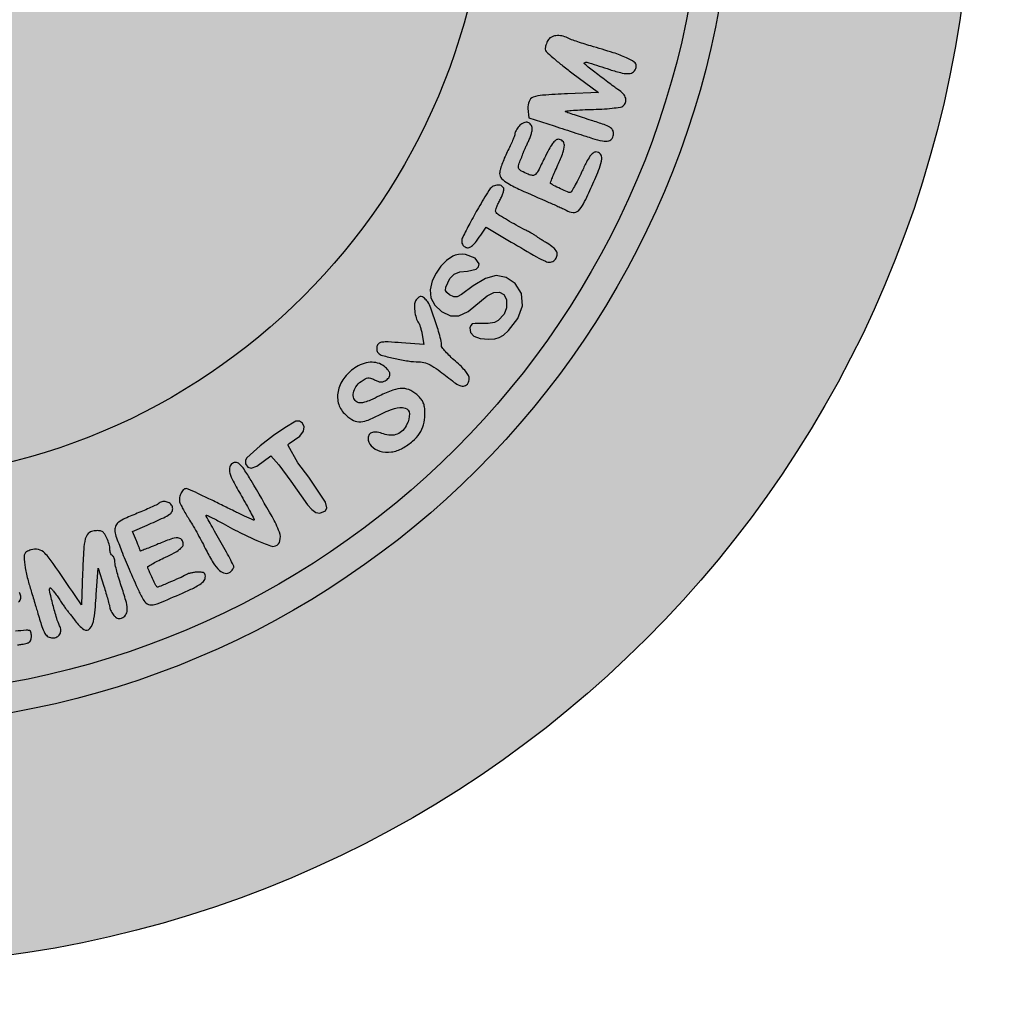
# Model space of a CAD drawing. Units: millimetres. Extents: x 1246 to 1432, y 2124 to 2385.
# Drawn here: x 1264 to 1271, y 2130 to 2136 of the extents above; entities that cross this region are included whole.
import ezdxf

# ---------------------------------------------------------------- set-up
doc = ezdxf.new("R2010")
doc.units = ezdxf.units.MM
doc.header["$LTSCALE"] = 0.49

# ---------------------------------------------------------------- blocks, each defined once
blk = doc.blocks.new('icila')
at = {"linetype": 'ByBlock'}
h = blk.add_hatch(color=1, dxfattribs=at)
h.set_gradient(color1=(169, 218, 144), color2=(169, 218, 144), tint=1)
h.paths.add_polyline_path([(20.086, 234.897, 1), (94.599, 234.897, 1)])
h.paths.add_polyline_path([(86.599, 234.897, -1), (28.086, 234.897, -1)], flags=16)
h.paths.add_polyline_path([(85.599, 234.897, -1), (29.086, 234.897, -1)], flags=0)
h.paths.add_polyline_path([(78.399, 234.897, -1), (36.285, 234.897, -1)], flags=0)
h = blk.add_hatch(color=1, dxfattribs=at)
h.set_gradient(color1=(0, 87, 64), color2=(0, 87, 64), tint=1)
h.paths.add_polyline_path([(28.086, 234.897, 1), (86.599, 234.897, 1)])
h.paths.add_polyline_path([(85.599, 234.897, -1), (29.086, 234.897, -1)], flags=16)
h.paths.add_polyline_path([(78.399, 234.897, -1), (36.285, 234.897, -1)], flags=0)
h = blk.add_hatch(color=1, dxfattribs=at)
h.set_gradient(color1=(255, 255, 255), tint=1)
h.paths.add_polyline_path([(29.086, 234.897, 1), (85.599, 234.897, 1)])
h.paths.add_polyline_path([(78.399, 234.897, -1), (36.285, 234.897, -1)], flags=16)
h = blk.add_hatch(color=1, dxfattribs=at)
h.set_gradient(color1=(0, 87, 64), color2=(0, 87, 64), tint=1)
h.paths.add_polyline_path([(77.024, 220.134), (76.985, 220.202), (76.991, 220.316), (77.128, 220.608), (77.272, 220.746), (77.464, 220.825), (77.715, 220.853), (78.009, 220.92), (78.084, 220.991), (78.103, 221.092), (77.973, 221.287), (77.647, 221.404), (77.538, 221.414), (77.419, 221.408), (77.308, 221.387), (77.225, 221.353), (77.019, 221.206), (76.829, 221.011), (76.667, 220.778), (76.54, 220.521), (76.467, 220.223), (76.492, 219.953), (76.62, 219.713), (76.848, 219.5), (77.143, 219.358), (77.427, 219.354), (77.735, 219.498), (78.37, 220.027), (78.594, 220.139), (78.782, 220.15), (78.935, 220.07), (79.019, 219.897), (79.016, 219.627), (78.946, 219.407), (78.739, 219.199), (78.621, 219.132), (78.407, 219.097), (77.967, 219.097), (77.877, 219.084), (77.822, 219.037), (77.79, 218.957), (77.813, 218.803), (77.93, 218.678), (78.141, 218.597), (78.425, 218.571), (78.625, 218.585), (78.775, 218.626), (78.914, 218.71), (79.084, 218.859), (79.403, 219.265), (79.552, 219.692), (79.516, 220.096), (79.305, 220.439), (79.008, 220.641), (78.679, 220.699), (78.314, 220.606), (77.91, 220.36), (77.52, 220.071), (77.369, 219.989), (77.255, 219.987), (77.115, 220.058)])
h.paths.add_polyline_path([(78.337, 222.322), (79.177, 221.822, 0.002052), (80.023, 221.324, 0.033084), (80.319, 221.177, 0.124579), (80.489, 221.151, 0.173065), (80.626, 221.216, 0.126164), (80.706, 221.351, 0.175625), (80.697, 221.489, 0.115628), (80.59, 221.632, 0.040833), (80.38, 221.78, -0.004374), (80.268, 221.848, -0.004772), (80.159, 221.917, -0.004489), (80.067, 221.977, -0.022692), (80.017, 222.014, 0.033926), (79.967, 222.049, 0.006511), (79.871, 222.106, 0.006901), (79.756, 222.169, 0.006322), (79.637, 222.231, -0.009532), (79.348, 222.383, -0.008114), (79.049, 222.554, -0.006673), (78.788, 222.714, -0.049581), (78.673, 222.804, -0.22919), (78.655, 222.852, -0.046745), (78.672, 222.944, -0.039305), (78.716, 223.06, -0.024367), (78.783, 223.189, 0.024346), (78.851, 223.317, 0.029392), (78.901, 223.444, 0.030307), (78.93, 223.553, 0.14177), (78.925, 223.617, 0.201798), (78.838, 223.707, 0.140442), (78.697, 223.725, 0.112471), (78.542, 223.665, 0.10642), (78.424, 223.541, 0.006578), (78.086, 222.97, 0.008632), (77.792, 222.44, 0.005115), (77.556, 221.982, 0.117336), (77.522, 221.839, 0.088336), (77.532, 221.781, 0.066504), (77.563, 221.722, 0.0657), (77.608, 221.674, 0.08115), (77.662, 221.642, 0.170286), (77.768, 221.639, 0.104325), (77.879, 221.702, 0.053031), (78.013, 221.848, 0.01231), (78.204, 222.122)])
h.paths.add_polyline_path([(80.554, 223.973, -0.008932), (80.635, 224.17, -0.005511), (80.738, 224.399, 0.019238), (80.906, 224.805, 0.085297), (80.954, 225.058, 0.209174), (80.895, 225.197, 0.19247), (80.751, 225.255, 0.181008), (80.659, 225.22, 0.05533), (80.557, 225.11, 0.035165), (80.437, 224.92, 0.011057), (80.285, 224.621, -0.004883), (80.08, 224.204, -0.080976), (79.989, 224.08, -0.228145), (79.894, 224.047, -0.071195), (79.745, 224.087, -0.018488), (79.521, 224.192, -0.1424), (79.437, 224.271, -0.193222), (79.422, 224.371, -0.039341), (79.478, 224.543, 0.002298), (79.518, 224.64, 0.003002), (79.553, 224.728, 0.002211), (79.582, 224.804, 0.044681), (79.593, 224.844, -0.002439), (79.642, 224.953, -0.003466), (79.694, 225.063, -0.002477), (79.753, 225.186, 0.024096), (79.809, 225.317, 0.024674), (79.852, 225.451, 0.025311), (79.877, 225.571, 0.087038), (79.875, 225.65, 0.140381), (79.815, 225.769, 0.181891), (79.707, 225.823, 0.147906), (79.572, 225.797, 0.087931), (79.441, 225.695, 0.028813), (79.386, 225.627, 0.029232), (79.34, 225.554, 0.030564), (79.308, 225.486, 0.095598), (79.298, 225.436, -0.092079), (79.286, 225.373, -0.007589), (79.224, 225.216, -0.009954), (79.142, 225.032, -0.007507), (79.044, 224.832, 0.015615), (78.947, 224.623, 0.016481), (78.865, 224.413, 0.016321), (78.806, 224.227, 0.068561), (78.791, 224.112, 0.195043), (78.858, 223.946, 0.067905), (79.064, 223.784, 0.026982), (79.484, 223.569, 0.003216), (80.44, 223.147, -0.003207), (80.612, 223.072, -0.003395), (80.782, 222.994, -0.00324), (80.927, 222.926, -0.014878), (81.01, 222.883, 0.101676), (81.246, 222.809, 0.217249), (81.423, 222.869, 0.089329), (81.595, 223.101, 0.010157), (81.874, 223.692, 0.009899), (82.128, 224.293, 0.065702), (82.207, 224.606, 0.211715), (82.159, 224.764, 0.216864), (82.01, 224.832, 0.173391), (81.911, 224.796, 0.06696), (81.81, 224.688, 0.037535), (81.692, 224.492, 0.009449), (81.53, 224.155, -0.008801), (81.406, 223.896, -0.013706), (81.289, 223.677, -0.007852), (81.185, 223.501, -0.26084), (81.143, 223.478, -0.103675), (81.063, 223.495, -0.00555), (80.822, 223.603, -0.007308), (80.59, 223.716, -0.072374), (80.484, 223.79, -0.003564)])
h.paths.add_polyline_path([(81.893, 225.287, 0.026797), (82.227, 225.199, 0.108175), (82.436, 225.202, 0.204735), (82.553, 225.288, 0.134276), (82.598, 225.451, 0.137275), (82.565, 225.569, 0.123738), (82.474, 225.658, 0.050009), (82.284, 225.746, 0.006435), (81.857, 225.887, -0.001416), (81.565, 225.981, -0.001847), (81.297, 226.069, -0.001366), (81.074, 226.143, -0.017086), (80.99, 226.175, -0.762657), (80.993, 226.197, -0.012598), (81.185, 226.219, -0.011142), (81.468, 226.239, -0.005417), (81.831, 226.252, 0.008487), (82.211, 226.267, 0.012106), (82.548, 226.296, 0.00854), (82.825, 226.33, 0.138712), (82.91, 226.368, 0.12659), (82.999, 226.491, 0.167499), (83.005, 226.628, 0.120152), (82.919, 226.775, 0.051056), (82.745, 226.922, -0.007643), (82.606, 227.02, -0.002501), (82.404, 227.168, -0.002476), (82.183, 227.335, -0.002829), (81.97, 227.498, -0.007811), (81.626, 227.775, -0.638295), (81.639, 227.825, -0.122627), (81.769, 227.817, -0.001973), (82.471, 227.588, 0.022807), (82.887, 227.471, 0.08985), (83.152, 227.458, 0.190113), (83.3, 227.54, 0.173836), (83.359, 227.705, 0.249306), (83.288, 227.838, 0.044372), (83.032, 227.98, 0.026761), (82.59, 228.148, 0.006336), (81.836, 228.378, -0.00495), (81.582, 228.455, -0.005844), (81.347, 228.531, -0.00521), (81.146, 228.602, -0.037941), (81.055, 228.643, 0.076646), (80.868, 228.711, 0.08029), (80.672, 228.717, 0.091386), (80.505, 228.664, 0.148034), (80.401, 228.56, 0.027861), (80.367, 228.488, 0.022097), (80.339, 228.406, 0.022498), (80.32, 228.329, 0.050446), (80.313, 228.268, 0.206907), (80.346, 228.193, 0.007846), (80.576, 227.984, 0.012969), (80.864, 227.742, 0.008651), (81.206, 227.48), (82.099, 226.82), (81.058, 226.775, 0.00626), (80.228, 226.729, 0.072563), (79.91, 226.66, 0.214594), (79.773, 226.524, 0.113264), (79.738, 226.281), (79.763, 225.976), (80.609, 225.701, 0.000217), (80.955, 225.589, 0.000206), (81.336, 225.466, 0.0002), (81.669, 225.359, 0.00062)])
h = blk.add_hatch(color=1, dxfattribs=at)
h.set_gradient(color1=(0, 87, 64), color2=(0, 87, 64), tint=1)
h.paths.add_polyline_path([(71.725, 215.019), (71.725, 215.059), (71.752, 215.083), (72.109, 215.331), (72.233, 215.501), (72.26, 215.64), (72.206, 215.77), (72.101, 215.839), (71.973, 215.829), (71.609, 215.608), (71.231, 215.355), (70.79, 215.009), (70.346, 214.612), (70.298, 214.532), (70.292, 214.404), (70.373, 214.298), (70.489, 214.266), (70.675, 214.334), (71.148, 214.678), (71.413, 214.372), (71.809, 213.829), (72.372, 213.036), (72.512, 212.877), (72.648, 212.778), (72.783, 212.754), (72.971, 212.838), (73.012, 212.939), (72.97, 213.131), (72.418, 213.959), (72.048, 214.444)])
h.paths.add_polyline_path([(74.157, 217.161, -0.023789), (74.295, 217.253, -0.106218), (74.386, 217.285, -0.119686), (74.476, 217.274, -0.033938), (74.607, 217.216, 0.03356), (74.715, 217.167, 0.06817), (74.806, 217.146, 0.083664), (74.887, 217.153, 0.078611), (74.963, 217.185, 0.066006), (75.084, 217.286, 0.18293), (75.125, 217.387, 0.162235), (75.09, 217.499, 0.04957), (74.972, 217.633, 0.098875), (74.772, 217.757, 0.085148), (74.528, 217.803, 0.077625), (74.263, 217.766, 0.063524), (74.001, 217.649, 0.087024), (73.616, 217.31, 0.106729), (73.402, 216.882, 0.121842), (73.398, 216.447, 0.138653), (73.601, 216.085, 0.055917), (73.851, 215.886, 0.127609), (74.079, 215.813, 0.104001), (74.344, 215.854, 0.029915), (74.726, 216.024, -0.036881), (75.279, 216.262, -0.15859), (75.633, 216.269, -0.329639), (75.772, 216.081, -0.111323), (75.693, 215.728, -0.079856), (75.553, 215.526, -0.106682), (75.369, 215.401, -0.106072), (75.149, 215.362, -0.078215), (74.905, 215.41, 0.050946), (74.701, 215.462, 0.103128), (74.537, 215.453, 0.156122), (74.432, 215.385, 0.173642), (74.391, 215.272, 0.194435), (74.499, 215.005, 0.130266), (74.784, 214.833, 0.10525), (75.171, 214.804, 0.097123), (75.549, 214.933, 0.044153), (75.883, 215.166, 0.07089), (76.114, 215.425, 0.078548), (76.249, 215.716, 0.068965), (76.295, 216.049, 0.024132), (76.285, 216.261, 0.058791), (76.252, 216.413, 0.068908), (76.188, 216.539, 0.044808), (76.083, 216.664, 0.074623), (75.82, 216.858, 0.119305), (75.551, 216.927, 0.089643), (75.225, 216.872, 0.029093), (74.774, 216.68, -0.010197), (74.476, 216.539, -0.036425), (74.277, 216.467, -0.060351), (74.135, 216.444, -0.132176), (74.029, 216.469, -0.184271), (73.92, 216.595, -0.134189), (73.904, 216.781, -0.10485), (73.989, 216.987, -0.082846)])
h.paths.add_polyline_path([(76.309, 217.781, -0.057057), (76.524, 217.687, -0.032128), (76.804, 217.499, -0.006588), (77.272, 217.131, 0.076757), (77.455, 217.024, 0.154225), (77.62, 217.013, 0.20175), (77.732, 217.096, 0.134923), (77.775, 217.253, 0.129051), (77.748, 217.357, 0.039025), (77.656, 217.494, 0.031243), (77.51, 217.656, 0.01607), (77.31, 217.841, -0.014859), (77.132, 218.004, -0.020081), (76.982, 218.163, -0.017511), (76.869, 218.301, -0.163645), (76.845, 218.373, 0.069855), (76.808, 218.632, 0.009725), (76.648, 219.153, 0.008608), (76.468, 219.67, 0.090966), (76.355, 219.861, 0.034291), (76.248, 219.969, 0.163684), (76.169, 220.001, 0.190221), (76.094, 219.977, 0.048969), (76.002, 219.886, 0.158119), (75.949, 219.753, 0.042571), (75.953, 219.524, 0.043471), (75.999, 219.287, 0.092167), (76.082, 219.121, -0.074453), (76.11, 219.069, -0.014338), (76.144, 218.967, -0.014979), (76.177, 218.845, -0.013318), (76.204, 218.716), (76.262, 218.395), (75.509, 218.452, 0.005011), (75.067, 218.481, 0.043118), (74.869, 218.475, 0.115726), (74.762, 218.436, 0.157904), (74.698, 218.357, 0.064896), (74.682, 218.292, 0.058936), (74.683, 218.223, 0.062587), (74.699, 218.16, 0.102131), (74.729, 218.115, 0.131007), (74.877, 218.029, 0.011963), (75.294, 217.927, 0.016647), (75.736, 217.845, 0.033032), (76.092, 217.815, -0.07007)])
h = blk.add_hatch(color=1, dxfattribs=at)
h.set_gradient(color1=(0, 87, 64), color2=(0, 87, 64), tint=1)
h.paths.add_polyline_path([(46.257, 211.771, 0.004531), (46.216, 211.676, -0.000891), (46.178, 211.585, -0.000222), (46.115, 211.436, -0.000227), (46.043, 211.265, -0.000228), (45.971, 211.094, 0.018035), (45.846, 210.765, 0.070589), (45.805, 210.552, 0.140087), (45.838, 210.415, 0.1752), (45.936, 210.33, 0.185655), (46.08, 210.33, 0.09897), (46.232, 210.426, 0.074052), (46.373, 210.607, 0.048596), (46.479, 210.849, -0.016457), (46.588, 211.143, -0.034112), (46.695, 211.364, -0.055437), (46.786, 211.488, -0.497167), (46.843, 211.482, -0.119315), (46.862, 211.424, -0.006342), (46.875, 211.227, -0.009666), (46.883, 210.99, -0.006867), (46.884, 210.724, 0.02314), (46.907, 210.025, 0.345477), (47.062, 209.857, 0.234622), (47.324, 209.938, 0.013507), (47.936, 210.554, -0.001809), (48.357, 210.997, -0.050613), (48.478, 211.1, -0.687519), (48.51, 211.079, -0.03831), (48.458, 210.915, 0.003742), (48.096, 210.004, 0.050422), (48, 209.658, 0.23586), (48.047, 209.502, 0.206275), (48.205, 209.434, 0.117897), (48.351, 209.469, 0.104549), (48.473, 209.568, 0.062596), (48.589, 209.753, 0.017329), (48.723, 210.069, -0.003745), (48.781, 210.217, -0.000605), (48.896, 210.504, -0.000668), (49.032, 210.842, -0.000587), (49.176, 211.195, 0.011839), (49.414, 211.818, 0.103896), (49.453, 212.11, 0.276704), (49.349, 212.257, 0.104699), (49.093, 212.311, 0.123732), (48.94, 212.272, 0.055374), (48.767, 212.153, 0.029748), (48.533, 211.925, 0.006148), (48.152, 211.496, -0.002861), (47.718, 211, -0.042302), (47.551, 210.84, -0.301835), (47.469, 210.833, -0.24361), (47.419, 210.907, -0.03994), (47.414, 211.031, -0.009416), (47.427, 211.239, -0.009598), (47.45, 211.477, -0.009328), (47.483, 211.717, 0.010975), (47.556, 212.268, 0.039858), (47.566, 212.62, 0.067054), (47.523, 212.857, 0.130254), (47.418, 213.017, 0.080179), (47.273, 213.111, 0.087842), (47.109, 213.151, 0.095587), (46.953, 213.132, 0.117859), (46.829, 213.055, 0.029279), (46.79, 213.011, 0.030451), (46.757, 212.964, 0.032125), (46.734, 212.92, 0.104895), (46.727, 212.888, -0.090883), (46.719, 212.845, -0.003949), (46.662, 212.699, -0.006609), (46.591, 212.526, -0.004654), (46.507, 212.334, 0.000899), (46.417, 212.134, 0.000961), (46.331, 211.939, 0.00091)])
h.paths.add_polyline_path([(49.764, 209.721, -0.132961), (49.887, 209.734, -0.021443), (50.125, 209.685, 0.000364), (50.276, 209.646, 0.000336), (50.44, 209.606, 0.000331), (50.585, 209.57, 0.001023), (50.682, 209.546, -0.080954), (50.782, 209.503, -0.151835), (50.839, 209.437, -0.086526), (50.866, 209.323, -0.015242), (50.873, 209.103, 0.03593), (50.892, 208.829, 0.097273), (50.956, 208.646, 0.142245), (51.067, 208.542, 0.119077), (51.225, 208.504, 0.168419), (51.347, 208.546, 0.083536), (51.458, 208.669, 0.086005), (51.521, 208.818, 0.197615), (51.502, 208.936, -0.103303), (51.476, 209.006, -0.002609), (51.43, 209.344, -0.005479), (51.381, 209.743, -0.003696), (51.335, 210.2, 0.012433), (51.206, 211.267, 0.099572), (51.041, 211.732, 0.348718), (50.805, 211.82, 0.127904), (50.483, 211.615, 0.009588), (50.364, 211.482, 0.004652), (50.217, 211.308, 0.004661), (50.067, 211.123, 0.00669), (49.938, 210.957, -0.001978), (49.824, 210.808, -0.002752), (49.722, 210.676, -0.001688), (49.634, 210.565, -0.035128), (49.606, 210.534, 0.044819), (49.398, 210.299, 0.014294), (49.132, 209.915, 0.009689), (48.886, 209.52, 0.135288), (48.842, 209.36, 0.134849), (48.892, 209.18, 0.291978), (49.015, 209.118, 0.145624), (49.206, 209.197, 0.041236), (49.442, 209.422, -0.011901), (49.652, 209.647, -0.107875)])
h.paths.add_polyline_path([(50.026, 210.211), (50.344, 210.615), (50.661, 211.019), (50.711, 210.586, -0.00564), (50.728, 210.418, -0.008576), (50.739, 210.272, -0.004046), (50.746, 210.148, -0.17798), (50.738, 210.124, -0.243165), (50.717, 210.114, -0.007931), (50.62, 210.12, -0.013585), (50.504, 210.132, -0.008819), (50.37, 210.153)], flags=16)
h.paths.add_polyline_path([(53.861, 209.054), (53.699, 209.426, 0.008684), (53.338, 210.219, 0.01775), (53.021, 210.825, 0.015544), (52.753, 211.265, 0.215859), (52.599, 211.363, 0.060924), (52.525, 211.365, 0.052283), (52.449, 211.349, 0.054821), (52.382, 211.319, 0.092934), (52.336, 211.279, 0.100952), (52.297, 211.202, 0.010177), (52.246, 211.002, 0.012425), (52.196, 210.759, 0.009592), (52.154, 210.492, -0.002603), (52.111, 210.202, -0.00208), (52.063, 209.89, -0.002103), (52.016, 209.601, -0.00533), (51.978, 209.392, 0.010706), (51.947, 209.207, 0.00774), (51.92, 208.999, 0.007819), (51.9, 208.8, 0.016796), (51.893, 208.646, 0.014847), (51.896, 208.451, 0.15104), (51.923, 208.376, 0.227088), (51.982, 208.345, 0.037908), (52.115, 208.35, 0.146887), (52.28, 208.422, 0.126188), (52.39, 208.576, 0.047528), (52.478, 208.888, 0.005521), (52.598, 209.604, -0.006229), (52.655, 209.938, -0.033535), (52.7, 210.117, -0.181649), (52.74, 210.166, -0.463314), (52.777, 210.153, 0.009762), (53, 209.614, 0.007664), (53.262, 209.038, 0.007198), (53.515, 208.524, 0.030519), (53.688, 208.229, 0.121557), (53.915, 208.024, 0.308197), (54.125, 208.046, 0.152992), (54.294, 208.312, 0.03917), (54.388, 208.82, -0.007249), (54.416, 209.052, -0.007998), (54.449, 209.274, -0.007555), (54.484, 209.464, -0.040446), (54.513, 209.565, 0.044719), (54.541, 209.668, 0.00701), (54.576, 209.878, 0.007739), (54.61, 210.127, 0.006693), (54.638, 210.389), (54.699, 211.042), (54.445, 211.042, 0.131831), (54.263, 210.993, 0.169727), (54.15, 210.862, 0.055467), (54.073, 210.574, 0.004749), (53.963, 209.815)])
h.paths.add_polyline_path([(55.665, 208.727, -0.012358), (55.813, 208.728, -0.013585), (55.987, 208.72, -0.011254), (56.173, 208.703), (56.639, 208.648), (56.842, 208.189, 0.015692), (56.944, 207.976, 0.048419), (57.03, 207.843, 0.081641), (57.109, 207.772, 0.194023), (57.186, 207.757, 0.246033), (57.369, 207.905, 0.142692), (57.406, 208.192, 0.049917), (57.269, 208.721, 0.007728), (56.876, 209.73, -0.005501), (56.84, 209.822, -0.001417), (56.784, 209.972, -0.001343), (56.725, 210.131, -0.001539), (56.659, 210.31, 0.033857), (56.488, 210.701, 0.11824), (56.308, 210.907, 0.215123), (56.12, 210.944, 0.139866), (55.922, 210.834, -0.048833), (55.871, 210.792, -0.066611), (55.816, 210.765, -0.084232), (55.768, 210.757, -0.182363), (55.734, 210.771, 0.042382), (55.712, 210.787, 0.508718), (55.703, 210.784, 0.177087), (55.705, 210.768, 0.017753), (55.724, 210.732, -0.218901), (55.734, 210.619, -0.011707), (55.601, 210.272, -0.010511), (55.368, 209.735, -0.00202), (54.92, 208.773, 0.018021), (54.747, 208.368, 0.096464), (54.705, 208.132, 0.23962), (54.773, 208.005, 0.154365), (54.935, 207.954, 0.085063), (55.046, 207.973, 0.104259), (55.136, 208.028, 0.071474), (55.22, 208.132, 0.021993), (55.314, 208.311, -0.019183), (55.387, 208.451, -0.023085), (55.467, 208.576, -0.022612), (55.542, 208.674, -0.123387), (55.596, 208.713, -0.086728)])
h.paths.add_polyline_path([(55.82, 209.301, -0.07966), (55.833, 209.392, -0.016452), (55.913, 209.628, -0.01443), (56.012, 209.868, -0.006671), (56.112, 210.085, -0.289147), (56.153, 210.111, -0.295027), (56.173, 210.098, -0.011658), (56.21, 210.01, -0.017379), (56.25, 209.899, -0.011018), (56.288, 209.767, 0.003357), (56.327, 209.627, 0.00357), (56.368, 209.487, 0.003316), (56.404, 209.371, 0.015596), (56.427, 209.303, -0.177951), (56.428, 209.247, -0.231341), (56.392, 209.212, -0.081854), (56.302, 209.197, -0.013667), (56.127, 209.203, -0.013333), (55.932, 209.219, -0.115459), (55.85, 209.249, -0.249095)], flags=16)
h.paths.add_polyline_path([(58.219, 210.015, -0.035949), (58.349, 210.166, -0.035582), (58.493, 210.291, -0.073613), (58.624, 210.362, -0.064831), (58.781, 210.397, -0.02257), (59.012, 210.407, -0.019963), (59.247, 210.398, -0.073516), (59.392, 210.364, -0.090789), (59.505, 210.295, -0.040549), (59.625, 210.167, 0.034831), (59.723, 210.06, 0.066258), (59.819, 209.991, 0.080085), (59.915, 209.957, 0.078945), (60.018, 209.956, 0.139868), (60.182, 210.029, 0.257033), (60.233, 210.161, 0.129247), (60.153, 210.357, 0.034715), (59.93, 210.614, 0.018112), (59.713, 210.816, 0.08115), (59.565, 210.906, 0.081083), (59.397, 210.945, 0.018064), (59.1, 210.954, 0.019969), (58.895, 210.944, 0.017395), (58.682, 210.918, 0.017722), (58.49, 210.881, 0.048207), (58.36, 210.837, 0.137022), (57.807, 210.379, 0.116465), (57.529, 209.672, 0.112331), (57.592, 208.893, 0.120649), (57.987, 208.242, 0.029351), (58.146, 208.101, 0.041347), (58.303, 207.997, 0.044228), (58.466, 207.925, 0.041911), (58.643, 207.881, 0.055771), (59.12, 207.859, 0.049692), (59.61, 207.94, 0.05272), (60.038, 208.105, 0.099024), (60.328, 208.335, 0.163179), (60.395, 208.503, 0.017965), (60.403, 208.924, 0.017494), (60.381, 209.345, 0.176544), (60.309, 209.502, 0.204794), (60.176, 209.555, 0.007894), (59.635, 209.534, 0.008589), (59.099, 209.496, 0.175995), (58.954, 209.428, 0.229942), (58.91, 209.299, 0.205545), (58.981, 209.175, 0.108503), (59.178, 209.086, 0.055694), (59.449, 209.059, -0.011962), (59.681, 209.057, -0.108236), (59.779, 209.032, -0.213064), (59.825, 208.975, -0.066494), (59.84, 208.863, -0.161755), (59.758, 208.616, -0.125679), (59.537, 208.437, -0.094786), (59.198, 208.354, -0.059238), (58.789, 208.381, -0.096827), (58.5, 208.496, -0.108089), (58.29, 208.708, -0.090038), (58.161, 209.021, -0.048989), (58.114, 209.437, -0.016087), (58.12, 209.716, -0.065242), (58.15, 209.883, -0.082765)])
h.paths.add_polyline_path([(61.311, 209.989, -0.125625), (61.27, 210.064, -0.018018), (61.231, 210.236, -0.027437), (61.215, 210.361, -0.033106), (61.213, 210.479, -0.035121), (61.226, 210.576, -0.148158), (61.253, 210.627, -0.120617), (61.31, 210.662, -0.016122), (61.445, 210.699, -0.017878), (61.611, 210.734, -0.01416), (61.792, 210.76, 0.02845), (62.179, 210.826, 0.055198), (62.475, 210.929, 0.081754), (62.656, 211.056, 0.251318), (62.7, 211.195, 0.237463), (62.621, 211.298, 0.099417), (62.445, 211.344, 0.043725), (62.133, 211.333, 0.008519), (61.574, 211.256, 0.011827), (60.877, 211.131, 0.175025), (60.668, 211.003, 0.198322), (60.603, 210.779, 0.015849), (60.69, 210.153, -0.000416), (60.732, 209.908, -0.000183), (60.787, 209.587, -0.000181), (60.844, 209.249, -0.000249), (60.896, 208.939, 0.005001), (60.945, 208.664, 0.007458), (60.994, 208.426, 0.003682), (61.039, 208.225, 0.139521), (61.062, 208.185, 0.202461), (61.164, 208.143, 0.010379), (61.528, 208.156, 0.017434), (61.905, 208.19, 0.033518), (62.203, 208.248, -0.008367), (62.342, 208.282, -0.004822), (62.51, 208.319, -0.004797), (62.679, 208.353, -0.008002), (62.822, 208.377, 0.022457), (62.996, 208.412, 0.115056), (63.083, 208.457, 0.161266), (63.126, 208.527, 0.057125), (63.14, 208.646, 0.060266), (63.124, 208.776, 0.262505), (63.073, 208.831, 0.096061), (62.961, 208.843, 0.005402), (62.61, 208.811, 0.003768), (62.39, 208.787, 0.003471), (62.163, 208.759, 0.003466), (61.961, 208.731, 0.011415), (61.828, 208.709, -0.038526), (61.674, 208.691, -0.206752), (61.597, 208.721, -0.12945), (61.546, 208.808, -0.012086), (61.483, 209.049, -0.008752), (61.43, 209.3, -0.120581), (61.434, 209.392, -0.234331), (61.482, 209.444, -0.04333), (61.611, 209.481, 0.006937), (62.203, 209.603, 0.034048), (62.53, 209.699, 0.067331), (62.713, 209.796, 0.203579), (62.785, 209.914, 0.070142), (62.785, 209.985, 0.073228), (62.765, 210.053, 0.080107), (62.729, 210.107, 0.114735), (62.682, 210.139, 0.1142), (62.538, 210.159, 0.010846), (62.182, 210.12, 0.014887), (61.8, 210.057, 0.02269), (61.474, 209.979, -0.065078), (61.373, 209.963, -0.211979)])
h.paths.add_polyline_path([(63.74, 210.18, -0.261338), (63.761, 210.253, -0.414409), (63.789, 210.253, -0.018083), (63.861, 210.175, -0.021658), (63.948, 210.066, -0.012621), (64.042, 209.929, 0.002867), (64.136, 209.785, 0.003944), (64.223, 209.657, 0.002541), (64.297, 209.55, 0.04691), (64.324, 209.519, -0.032556), (64.351, 209.489, -0.002079), (64.424, 209.396, -0.003052), (64.51, 209.284, -0.002249), (64.604, 209.159, 0.075636), (64.893, 208.874, 0.400293), (65.094, 208.9, 0.138255), (65.232, 209.226, 0.015165), (65.31, 210.04), (65.368, 210.915), (65.559, 210.323, -0.00467), (65.633, 210.087, -0.006024), (65.696, 209.868, -0.004658), (65.745, 209.686, -0.050992), (65.756, 209.61, 0.078335), (65.768, 209.553, 0.031096), (65.801, 209.481, 0.029852), (65.847, 209.405, 0.032968), (65.9, 209.338, 0.043984), (65.975, 209.269, 0.109544), (66.042, 209.237, 0.120216), (66.112, 209.238, 0.059015), (66.196, 209.271, 0.158595), (66.308, 209.388, 0.125698), (66.343, 209.56, 0.057763), (66.297, 209.838, 0.01079), (66.143, 210.331, -0.00712), (66.062, 210.584, -0.008642), (65.994, 210.823, -0.007487), (65.943, 211.026, -0.057782), (65.931, 211.123, 0.047369), (65.925, 211.189, 0.046535), (65.907, 211.253, 0.050442), (65.879, 211.306, 0.110517), (65.847, 211.338, -0.109405), (65.814, 211.369, -0.050711), (65.787, 211.422, -0.046759), (65.768, 211.485, -0.047986), (65.762, 211.55, 0.070177), (65.738, 211.723, 0.039542), (65.663, 211.923, 0.037701), (65.566, 212.094, 0.171099), (65.476, 212.162, 0.05676), (65.427, 212.171, 0.019529), (65.355, 212.174, 0.019138), (65.275, 212.171, 0.021015), (65.198, 212.162, 0.167155), (65.038, 212.075, 0.126285), (64.942, 211.898, 0.046336), (64.889, 211.55, 0.005532), (64.851, 210.77), (64.812, 209.694), (64.6, 210.008, 0.002714), (63.87, 211.076, 0.041017), (63.586, 211.423, 0.143635), (63.372, 211.545, 0.14273), (63.126, 211.532, 0.034147), (62.978, 211.469, 0.161351), (62.915, 211.404, 0.125995), (62.894, 211.305, 0.017613), (62.91, 211.094, 0.018158), (62.935, 210.929, 0.008474), (62.978, 210.718, 0.008445), (63.031, 210.497, 0.011689), (63.087, 210.302, -0.001171), (63.148, 210.102, -0.000743), (63.218, 209.87, -0.000746), (63.287, 209.641, -0.00138), (63.341, 209.456, 0.008013), (63.491, 208.972, 0.053191), (63.594, 208.741, 0.122717), (63.704, 208.629, 0.139396), (63.848, 208.588, 0.111703), (63.993, 208.621, 0.151754), (64.092, 208.712, 0.146529), (64.123, 208.846, 0.101957), (64.083, 208.996, -0.044519), (63.986, 209.243, -0.009119), (63.861, 209.695, -0.003372)])
h.paths.add_polyline_path([(67.049, 210.99, -0.006198), (67.205, 211.08, -0.012081), (67.396, 211.181, -0.007698), (67.623, 211.29, 0.011707), (67.908, 211.429, 0.039595), (68.084, 211.539, 0.065794), (68.183, 211.635, 0.169336), (68.216, 211.728, 0.17774), (68.163, 211.871, 0.220202), (68.035, 211.931, 0.084791), (67.795, 211.89, 0.016046), (67.378, 211.728, -0.003723), (67.148, 211.632, -0.006376), (66.954, 211.556, -0.001769), (66.788, 211.493, -0.522416), (66.777, 211.501, 0.089556), (66.774, 211.52, 0.002066), (66.74, 211.611, 0.004516), (66.698, 211.716, 0.003046), (66.649, 211.836), (66.521, 212.143), (67.009, 212.358, 0.003357), (67.561, 212.607, 0.042491), (67.76, 212.72, 0.136033), (67.842, 212.817, 0.144053), (67.86, 212.94, 0.161723), (67.802, 213.055, 0.11663), (67.68, 213.131, 0.113514), (67.533, 213.146, 0.147585), (67.411, 213.091, -0.06536), (67.351, 213.051, -0.00505), (67.178, 212.969, -0.006864), (66.968, 212.875, -0.005179), (66.735, 212.777, 0.006985), (66.268, 212.58, 0.053971), (66.063, 212.462, 0.125003), (65.966, 212.346, 0.111433), (65.931, 212.192, 0.086545), (65.966, 211.995, 0.007062), (66.149, 211.506, 0.008773), (66.403, 210.89, 0.005085), (66.727, 210.163, 0.031037), (66.901, 209.838, 0.164082), (67.055, 209.71, 0.164679), (67.254, 209.702, 0.031319), (67.599, 209.828, 0.002943), (68.38, 210.173, 0.025068), (68.721, 210.348, 0.062112), (68.892, 210.477, 0.18314), (68.953, 210.608, 0.065358), (68.948, 210.699, 0.18548), (68.915, 210.753, 0.134669), (68.846, 210.78, 0.028978), (68.717, 210.788, 0.028123), (68.61, 210.782, 0.022674), (68.497, 210.764, 0.023152), (68.394, 210.738, 0.052915), (68.32, 210.706, -0.02043), (68.079, 210.585, -0.007899), (67.736, 210.436, -0.001886), (67.37, 210.286, -0.335651), (67.332, 210.296, -0.05421), (67.276, 210.386, -0.004651), (67.16, 210.635, -0.002973), (67.045, 210.893, -0.104045), (67.031, 210.958, -0.264684)])
h.paths.add_polyline_path([(68.99, 212.694, -0.004492), (69.12, 212.634, -0.009928), (69.277, 212.555, -0.005664), (69.464, 212.454, 0.009442), (70.109, 212.112, 0.015327), (70.671, 211.848, 0.011588), (71.131, 211.662, 0.183995), (71.297, 211.662, 0.249597), (71.449, 211.837, 0.146518), (71.43, 212.12, 0.04078), (71.185, 212.644, 0.004023), (70.485, 213.848, 0.013018), (70.248, 214.225, 0.06975), (70.087, 214.406, 0.178814), (69.957, 214.454, 0.198247), (69.833, 214.402, 0.154995), (69.762, 214.265, 0.117082), (69.773, 214.094, 0.048844), (69.882, 213.831, 0.007165), (70.161, 213.326, -0.002696), (70.324, 213.039, -0.004176), (70.46, 212.789, -0.001386), (70.576, 212.573, -0.122289), (70.584, 212.537, -0.543894), (70.567, 212.526, -0.001531), (70.265, 212.663, -0.00584), (69.913, 212.828, -0.003406), (69.496, 213.034, 0.003187), (69.072, 213.243, 0.004807), (68.7, 213.419, 0.00201), (68.38, 213.566, 0.106615), (68.314, 213.58, 0.213957), (68.216, 213.536, 0.079326), (68.132, 213.405, 0.073227), (68.088, 213.241, 0.120189), (68.105, 213.099, 0.031776), (68.143, 213.015, 0.006124), (68.224, 212.866, 0.006466), (68.322, 212.696, 0.00598), (68.429, 212.522, -0.009531), (68.551, 212.319, -0.004522), (68.702, 212.053, -0.004479), (68.854, 211.772, -0.006336), (68.984, 211.518, 0.023227), (69.218, 211.098, 0.068838), (69.428, 210.844, 0.132736), (69.615, 210.748, 0.2305), (69.781, 210.788, 0.030467), (69.83, 210.834, 0.033436), (69.87, 210.883, 0.035573), (69.899, 210.93, 0.120659), (69.908, 210.965, 0.12022), (69.895, 211.014, 0.002274), (69.771, 211.252, 0.005398), (69.621, 211.528, 0.003572), (69.442, 211.842, -0.001931), (69.264, 212.153, -0.003054), (69.114, 212.422, -0.000746), (68.984, 212.658, -0.125821), (68.977, 212.686, -0.545467)])
for points in [[(169.076, 260.052, 0.000084), (145.081, 260.058, 0.000054), (116.608, 260.056, 0.000813), (106.715, 260.039, 0.000224), (100.722, 260.016, 0.210773), (100.476, 259.906, 0.11105), (100.373, 259.724, 0.078016), (100.341, 259.492, 0.079541), (100.382, 259.265, 0.125524), (100.49, 259.101, 0.185038), (100.738, 259.005, 0.000153), (107.38, 258.982, 0.000723), (117.97, 258.965, 0.000062), (145.096, 258.963, 0.000084), (169.082, 258.969, 0.000546)], [(62.679, 208.353, -0.008002), (62.822, 208.377, 0.022458), (62.996, 208.412, 0.11504), (63.083, 208.457, 0.161282), (63.126, 208.527, 0.057123), (63.14, 208.646, 0.060268), (63.124, 208.776, 0.262504), (63.073, 208.831, 0.096062), (62.961, 208.843, 0.005397), (62.611, 208.812, 0.003776)], [(62.713, 209.796, 0.203577), (62.785, 209.914, 0.070081), (62.785, 209.985, 0.073295), (62.765, 210.053, 0.080108), (62.729, 210.107, 0.114735)], [(169.076, 209.461, 0.000084), (145.081, 209.467, 0.000054), (116.608, 209.466, 0.000813), (106.715, 209.448, 0.000224), (100.722, 209.425, 0.210773), (100.476, 209.315, 0.110056), (100.366, 209.121, 0.089252), (100.337, 208.883, 0.092816), (100.393, 208.658, 0.133439), (100.524, 208.501, 0.15306), (100.8, 208.414, 0.000132), (107.855, 208.391, 0.000672), (118.856, 208.373, 0.000068), (145.062, 208.37, 0.000102), (166.936, 208.374, 0.000449)]]:
    blk.add_lwpolyline(points, format="xyb")
for points in [[(80.401, 228.56, 0.027861), (80.367, 228.488, 0.02205), (80.339, 228.406, 0.02255), (80.32, 228.329, 0.050445), (80.313, 228.268, 0.206906), (80.346, 228.193, 0.007846), (80.576, 227.984, 0.012974), (80.864, 227.742, 0.008648), (81.206, 227.48), (82.099, 226.82), (81.058, 226.775, 0.00626), (80.228, 226.729, 0.072563), (79.91, 226.66, 0.214593), (79.773, 226.524, 0.113265), (79.738, 226.281), (79.763, 225.976), (80.609, 225.701, 0.000224), (80.965, 225.586, 0.0002), (81.336, 225.466, 0.0002), (81.668, 225.359, 0.000621), (81.893, 225.287, 0.026796), (82.227, 225.199, 0.108173), (82.436, 225.202, 0.204736), (82.553, 225.288, 0.134276), (82.598, 225.451, 0.137271), (82.565, 225.569, 0.123744), (82.474, 225.658, 0.050009), (82.284, 225.746, 0.006435), (81.857, 225.887, -0.001416), (81.565, 225.981, -0.001847), (81.297, 226.069, -0.001366), (81.074, 226.143, -0.017088), (80.99, 226.175, -0.762656), (80.993, 226.197, -0.012599), (81.185, 226.219, -0.011142), (81.468, 226.239, -0.005417), (81.831, 226.252, 0.008486), (82.211, 226.267, 0.012105), (82.548, 226.296, 0.008541), (82.825, 226.33, 0.138712), (82.91, 226.368, 0.126589), (82.999, 226.491, 0.167497), (83.005, 226.628, 0.120155), (82.919, 226.775, 0.051056), (82.745, 226.922, -0.007643), (82.606, 227.02, -0.002501), (82.404, 227.168, -0.002491), (82.182, 227.336, -0.002812), (81.97, 227.498, -0.007811), (81.626, 227.775, -0.638293), (81.639, 227.825, -0.122628), (81.769, 227.817, -0.001973), (82.471, 227.588, 0.022807), (82.887, 227.471, 0.08985), (83.152, 227.458, 0.190118), (83.3, 227.54, 0.17383), (83.359, 227.705, 0.249306), (83.288, 227.838, 0.044374), (83.032, 227.98, 0.02676), (82.59, 228.148, 0.006336), (81.836, 228.378, -0.00495), (81.582, 228.455, -0.005905), (81.345, 228.532, -0.005147), (81.146, 228.602, -0.037942), (81.055, 228.643, 0.076647), (80.868, 228.711, 0.080291), (80.672, 228.717, 0.091384), (80.505, 228.664, 0.148035)], [(79.441, 225.695, 0.028811), (79.386, 225.627, 0.029232), (79.34, 225.554, 0.030564), (79.308, 225.486, 0.095599), (79.298, 225.436, -0.092079), (79.286, 225.373, -0.007589), (79.224, 225.216, -0.009955), (79.142, 225.032, -0.007506), (79.044, 224.832, 0.015616), (78.947, 224.623, 0.016481), (78.865, 224.413, 0.016321), (78.806, 224.227, 0.068562), (78.791, 224.112, 0.195041), (78.858, 223.946, 0.067907), (79.064, 223.784, 0.026981), (79.484, 223.569, 0.003216), (80.44, 223.147, -0.003227), (80.613, 223.071, -0.003374), (80.782, 222.994, -0.00324), (80.927, 222.926, -0.014878), (81.01, 222.883, 0.101676), (81.246, 222.809, 0.21725), (81.423, 222.869, 0.089329), (81.595, 223.101, 0.010199), (81.875, 223.694, 0.009858), (82.128, 224.293, 0.065703), (82.207, 224.606, 0.211714), (82.159, 224.764, 0.216863), (82.01, 224.832, 0.173392), (81.911, 224.796, 0.066959), (81.81, 224.688, 0.037535), (81.692, 224.492, 0.009449), (81.53, 224.155, -0.008806), (81.406, 223.895, -0.013698), (81.289, 223.677, -0.007852), (81.185, 223.501, -0.260841), (81.143, 223.478, -0.103673), (81.063, 223.495, -0.005549), (80.822, 223.603, -0.007309), (80.59, 223.716, -0.063908), (80.495, 223.78, -0.312576), (80.489, 223.804, -0.003294), (80.554, 223.973, -0.008933), (80.635, 224.17, -0.005511), (80.738, 224.399, 0.019238), (80.906, 224.805, 0.085298), (80.954, 225.058, 0.209179), (80.895, 225.197, 0.192468), (80.751, 225.255, 0.181006), (80.659, 225.22, 0.055329), (80.557, 225.11, 0.035166), (80.437, 224.92, 0.011057), (80.285, 224.621, -0.004883), (80.08, 224.204, -0.080978), (79.989, 224.08, -0.228143), (79.894, 224.047, -0.071196), (79.745, 224.087, -0.018488), (79.521, 224.192, -0.142399), (79.437, 224.271, -0.193224), (79.422, 224.371, -0.03934), (79.478, 224.543, 0.002298), (79.518, 224.64, 0.003055), (79.553, 224.729, 0.002166), (79.582, 224.804, 0.030722), (79.59, 224.832, -0.045614), (79.6, 224.86, -0.00209), (79.642, 224.953, -0.003466), (79.694, 225.063, -0.002477), (79.753, 225.186, 0.024096), (79.809, 225.317, 0.024644), (79.852, 225.451, 0.025346), (79.877, 225.571, 0.087037), (79.875, 225.65, 0.140377), (79.815, 225.769, 0.181894), (79.707, 225.823, 0.147908), (79.572, 225.797, 0.087934)], [(78.424, 223.541, 0.006578), (78.086, 222.97, 0.008632), (77.792, 222.44, 0.005115), (77.556, 221.982, 0.117336), (77.522, 221.839, 0.088331), (77.532, 221.781, 0.066508), (77.563, 221.722, 0.065684), (77.608, 221.674, 0.081172), (77.662, 221.642, 0.170288), (77.768, 221.639, 0.104323), (77.879, 221.702, 0.053032), (78.013, 221.848, 0.01231), (78.204, 222.122), (78.337, 222.322), (79.177, 221.822, 0.002052), (80.023, 221.324, 0.033084), (80.319, 221.177, 0.124582), (80.489, 221.151, 0.173067), (80.626, 221.216, 0.126161), (80.706, 221.351, 0.175625), (80.697, 221.489, 0.115626), (80.59, 221.632, 0.040834), (80.38, 221.78, -0.004397), (80.267, 221.849, -0.004747), (80.159, 221.917, -0.004489), (80.067, 221.977, -0.022694), (80.017, 222.014, 0.033929), (79.967, 222.049, 0.006511), (79.871, 222.106, 0.006909), (79.756, 222.169, 0.006316), (79.637, 222.231, -0.009532), (79.348, 222.383, -0.008111), (79.05, 222.554, -0.006676), (78.788, 222.714, -0.04958), (78.673, 222.804, -0.22919), (78.655, 222.852, -0.046747), (78.672, 222.944, -0.0393), (78.716, 223.06, -0.024371), (78.783, 223.189, 0.024329), (78.851, 223.317, 0.029405), (78.901, 223.444, 0.030316), (78.93, 223.553, 0.141775), (78.925, 223.617, 0.201791), (78.838, 223.707, 0.140435), (78.697, 223.725, 0.112524), (78.542, 223.665, 0.106374)], [(76.002, 219.886, 0.15812), (75.949, 219.753, 0.042588), (75.953, 219.524, 0.043454), (75.999, 219.287, 0.092166), (76.082, 219.121, -0.074452), (76.11, 219.069, -0.01434), (76.144, 218.967, -0.014978), (76.177, 218.845, -0.013318), (76.204, 218.716), (76.262, 218.395), (75.509, 218.452, 0.005011), (75.067, 218.481, 0.04312), (74.869, 218.475, 0.115722), (74.762, 218.436, 0.157915), (74.698, 218.357, 0.06489), (74.682, 218.292, 0.058941), (74.683, 218.223, 0.062582), (74.699, 218.16, 0.102133), (74.729, 218.115, 0.131005), (74.877, 218.029, 0.011963), (75.294, 217.927, 0.016647), (75.736, 217.845, 0.033032), (76.092, 217.815, -0.070068), (76.309, 217.781, -0.057059), (76.524, 217.687, -0.032128), (76.804, 217.499, -0.006588), (77.272, 217.131, 0.076758), (77.455, 217.024, 0.154219), (77.62, 217.013, 0.201751), (77.732, 217.096, 0.134923), (77.775, 217.253, 0.129055), (77.748, 217.357, 0.039027), (77.656, 217.494, 0.031242), (77.51, 217.656, 0.01607), (77.31, 217.841, -0.01486), (77.132, 218.004, -0.020084), (76.981, 218.163, -0.017506), (76.869, 218.301, -0.163645), (76.845, 218.373, 0.069855), (76.808, 218.632, 0.009725), (76.648, 219.153, 0.008608), (76.468, 219.67, 0.090965), (76.355, 219.861, 0.034291), (76.248, 219.969, 0.16368), (76.169, 220.001, 0.190224), (76.094, 219.977, 0.048969)], [(74.001, 217.649, 0.087026), (73.616, 217.31, 0.106728), (73.402, 216.882, 0.121843), (73.398, 216.447, 0.138653), (73.601, 216.085, 0.055917), (73.851, 215.886, 0.127608), (74.079, 215.813, 0.104003), (74.344, 215.854, 0.029915), (74.726, 216.024, -0.036881), (75.279, 216.262, -0.15859), (75.633, 216.269, -0.329639), (75.772, 216.081, -0.111323), (75.693, 215.728, -0.079857), (75.553, 215.526, -0.10668), (75.369, 215.401, -0.106073), (75.149, 215.362, -0.078215), (74.905, 215.41, 0.050946), (74.701, 215.462, 0.103128), (74.537, 215.453, 0.156121), (74.432, 215.385, 0.173643), (74.391, 215.272, 0.194434), (74.499, 215.005, 0.130267), (74.784, 214.833, 0.105262), (75.171, 214.804, 0.097111), (75.549, 214.933, 0.044153), (75.883, 215.166, 0.070888), (76.114, 215.425, 0.07855), (76.249, 215.716, 0.068966), (76.295, 216.049, 0.024132), (76.285, 216.261, 0.058788), (76.252, 216.413, 0.068912), (76.188, 216.539, 0.044804), (76.083, 216.664, 0.074624), (75.82, 216.858, 0.119306), (75.551, 216.927, 0.089643), (75.225, 216.872, 0.029093), (74.774, 216.68, -0.010197), (74.476, 216.539, -0.036426), (74.277, 216.467, -0.060353), (74.135, 216.444, -0.132169), (74.029, 216.469, -0.18428), (73.92, 216.595, -0.134181), (73.904, 216.781, -0.104856), (73.989, 216.987, -0.082843), (74.157, 217.161, -0.02379), (74.295, 217.253, -0.106217), (74.386, 217.285, -0.119682), (74.476, 217.274, -0.03394), (74.607, 217.216, 0.033558), (74.715, 217.167, 0.068176), (74.806, 217.146, 0.083661), (74.887, 217.153, 0.078614), (74.963, 217.185, 0.066004), (75.084, 217.286, 0.182932), (75.125, 217.387, 0.162236), (75.09, 217.499, 0.049571), (74.972, 217.633, 0.098874), (74.772, 217.757, 0.085145), (74.528, 217.803, 0.077625), (74.263, 217.766, 0.063522)], [(69.833, 214.402, 0.154996), (69.762, 214.265, 0.117081), (69.773, 214.094, 0.048844), (69.882, 213.831, 0.007165), (70.161, 213.326, -0.002696), (70.324, 213.039, -0.004172), (70.46, 212.789, -0.001387), (70.576, 212.573, -0.122292), (70.584, 212.537, -0.543892), (70.567, 212.526, -0.001531), (70.265, 212.663, -0.005839), (69.913, 212.828, -0.003407), (69.496, 213.034, 0.003187), (69.072, 213.243, 0.004807), (68.7, 213.419, 0.00201), (68.38, 213.566, 0.106617), (68.314, 213.58, 0.213958), (68.216, 213.536, 0.079326), (68.132, 213.405, 0.073229), (68.088, 213.241, 0.12019), (68.105, 213.099, 0.031772), (68.143, 213.015, 0.006124), (68.224, 212.866, 0.006497), (68.323, 212.696, 0.005952), (68.429, 212.522, -0.00953), (68.551, 212.319, -0.004523), (68.702, 212.053, -0.004481), (68.854, 211.772, -0.006333), (68.984, 211.518, 0.023227), (69.218, 211.098, 0.068837), (69.428, 210.844, 0.132736), (69.615, 210.748, 0.230497), (69.781, 210.788, 0.030458), (69.83, 210.834, 0.033448), (69.87, 210.883, 0.035572), (69.899, 210.93, 0.120657), (69.908, 210.965, 0.120225), (69.895, 211.014, 0.002274), (69.771, 211.252, 0.005399), (69.621, 211.528, 0.003571), (69.442, 211.842, -0.001931), (69.264, 212.153, -0.003053), (69.114, 212.422, -0.000746), (68.984, 212.658, -0.125823), (68.977, 212.686, -0.545465), (68.99, 212.694, -0.004492), (69.12, 212.634, -0.009926), (69.277, 212.555, -0.005665), (69.464, 212.454, 0.009442), (70.109, 212.112, 0.015326), (70.671, 211.848, 0.011588), (71.131, 211.662, 0.184021), (71.297, 211.662, 0.249572), (71.449, 211.837, 0.146518), (71.43, 212.12, 0.04078), (71.185, 212.644, 0.004023), (70.485, 213.848, 0.013017), (70.248, 214.225, 0.06975), (70.087, 214.406, 0.17882), (69.957, 214.454, 0.19824)], [(67.411, 213.091, -0.065361), (67.351, 213.051, -0.005061), (67.178, 212.969, -0.006853), (66.968, 212.875, -0.005178), (66.735, 212.777, 0.006985), (66.268, 212.58, 0.053972), (66.063, 212.462, 0.124999), (65.966, 212.346, 0.111438), (65.931, 212.192, 0.086544), (65.966, 211.995, 0.007101), (66.151, 211.503, 0.008734), (66.403, 210.89, 0.005086), (66.727, 210.163, 0.031036), (66.901, 209.838, 0.164083), (67.055, 209.71, 0.164679), (67.254, 209.702, 0.031319), (67.599, 209.828, 0.002943), (68.38, 210.173, 0.025067), (68.721, 210.348, 0.062113), (68.892, 210.477, 0.183138), (68.953, 210.608, 0.065358), (68.948, 210.699, 0.185483), (68.915, 210.753, 0.134668), (68.846, 210.78, 0.028978), (68.717, 210.788, 0.02812), (68.61, 210.782, 0.022641), (68.497, 210.764, 0.023192), (68.394, 210.738, 0.052913), (68.32, 210.706, -0.020429), (68.079, 210.585, -0.0079), (67.736, 210.436, -0.001886), (67.37, 210.286, -0.335648), (67.332, 210.296, -0.054213), (67.276, 210.386, -0.004645), (67.16, 210.634, -0.002977), (67.045, 210.893, -0.104047), (67.031, 210.958, -0.264681), (67.049, 210.99, -0.006198), (67.205, 211.08, -0.01208), (67.396, 211.181, -0.007698), (67.623, 211.29, 0.011708), (67.908, 211.429, 0.039591), (68.084, 211.539, 0.065798), (68.183, 211.635, 0.169333), (68.216, 211.728, 0.17774), (68.163, 211.871, 0.220204), (68.035, 211.931, 0.084791), (67.795, 211.89, 0.016045), (67.378, 211.728, -0.003726), (67.148, 211.632, -0.006372), (66.954, 211.556, -0.001769), (66.788, 211.493, -0.522409), (66.777, 211.501, 0.08955), (66.774, 211.52, 0.002059), (66.74, 211.611, 0.004529), (66.698, 211.716, 0.003046), (66.649, 211.836), (66.521, 212.143), (67.009, 212.358, 0.003357), (67.561, 212.607, 0.04249), (67.76, 212.72, 0.136036), (67.842, 212.817, 0.144053), (67.86, 212.94, 0.161725), (67.802, 213.055, 0.116644), (67.68, 213.131, 0.113502), (67.533, 213.146, 0.147582)], [(65.198, 212.162, 0.167157), (65.038, 212.075, 0.126283), (64.942, 211.898, 0.046337), (64.889, 211.55, 0.005532), (64.851, 210.77), (64.812, 209.694), (64.6, 210.008, 0.002714), (63.87, 211.076, 0.041017), (63.586, 211.423, 0.143634), (63.372, 211.545, 0.142728), (63.126, 211.532, 0.034147), (62.978, 211.469, 0.161351), (62.915, 211.404, 0.125996), (62.894, 211.305, 0.017613), (62.91, 211.094, 0.018157), (62.935, 210.929, 0.008506), (62.978, 210.718, 0.008416), (63.031, 210.497, 0.011688), (63.087, 210.302, -0.001171), (63.148, 210.102, -0.000743), (63.218, 209.87, -0.000746), (63.287, 209.641, -0.00138), (63.341, 209.456, 0.008013), (63.491, 208.972, 0.053192), (63.594, 208.741, 0.122723), (63.704, 208.629, 0.139389), (63.848, 208.588, 0.111699), (63.993, 208.621, 0.151761), (64.092, 208.712, 0.146529), (64.123, 208.846, 0.101957), (64.083, 208.996, -0.04452), (63.986, 209.243, -0.009119), (63.861, 209.695, -0.003372), (63.74, 210.18, -0.261335), (63.761, 210.253, -0.414412), (63.789, 210.253, -0.01804), (63.861, 210.176, -0.021701), (63.948, 210.066, -0.012618), (64.042, 209.929, 0.002867), (64.136, 209.785, 0.003944), (64.223, 209.657, 0.002541), (64.297, 209.55, 0.046911), (64.324, 209.519, -0.032555), (64.351, 209.489, -0.002079), (64.424, 209.396, -0.00304), (64.51, 209.284, -0.002257), (64.604, 209.159, 0.075636), (64.893, 208.874, 0.400294), (65.094, 208.9, 0.138255), (65.232, 209.226, 0.015165), (65.31, 210.04), (65.368, 210.915), (65.559, 210.323, -0.004669), (65.633, 210.087, -0.006004), (65.696, 209.869, -0.004676), (65.745, 209.686, -0.050992), (65.756, 209.61, 0.078332), (65.768, 209.553, 0.031101), (65.801, 209.481, 0.029839), (65.847, 209.405, 0.032979), (65.9, 209.338, 0.043983), (65.975, 209.269, 0.109549), (66.042, 209.237, 0.12022), (66.112, 209.238, 0.059012), (66.196, 209.271, 0.158594), (66.308, 209.388, 0.125702), (66.343, 209.56, 0.057762), (66.297, 209.838, 0.01079), (66.143, 210.331, -0.007121), (66.062, 210.584, -0.008645), (65.994, 210.823, -0.007483), (65.943, 211.026, -0.057783), (65.931, 211.123, 0.047369), (65.925, 211.189, 0.046535), (65.907, 211.253, 0.050441), (65.879, 211.306, 0.110519), (65.847, 211.338, -0.109408), (65.814, 211.369, -0.050659), (65.787, 211.422, -0.046802), (65.768, 211.485, -0.047984), (65.762, 211.55, 0.070176), (65.738, 211.723, 0.039474), (65.663, 211.923, 0.037772), (65.566, 212.094, 0.171091), (65.476, 212.162, 0.056769), (65.427, 212.171, 0.01954), (65.355, 212.174, 0.019128), (65.275, 212.171, 0.021015)]]:
    blk.add_lwpolyline(points, format="xyb", close=True)
for points in [[(78.37, 220.027), (78.594, 220.139), (78.782, 220.15), (78.935, 220.07), (79.019, 219.897), (79.016, 219.627), (78.946, 219.407), (78.739, 219.199), (78.621, 219.132), (78.407, 219.097), (77.967, 219.097), (77.877, 219.084), (77.822, 219.037), (77.79, 218.957), (77.813, 218.803), (77.93, 218.678), (78.141, 218.597), (78.425, 218.571), (78.625, 218.585), (78.775, 218.626), (78.914, 218.71), (79.084, 218.859), (79.403, 219.265), (79.552, 219.692), (79.516, 220.096), (79.305, 220.439), (79.008, 220.641), (78.679, 220.699), (78.314, 220.606), (77.91, 220.36), (77.52, 220.071), (77.369, 219.989), (77.255, 219.987), (77.115, 220.058), (77.024, 220.134), (76.985, 220.202), (76.991, 220.316), (77.128, 220.608), (77.272, 220.746), (77.464, 220.825), (77.715, 220.853), (78.009, 220.92), (78.084, 220.991), (78.103, 221.092), (77.973, 221.287), (77.647, 221.404), (77.538, 221.414), (77.419, 221.408), (77.308, 221.387), (77.225, 221.353), (77.019, 221.206), (76.829, 221.011), (76.667, 220.778), (76.54, 220.521), (76.467, 220.223), (76.492, 219.953), (76.62, 219.713), (76.848, 219.5), (77.143, 219.358), (77.427, 219.354), (77.735, 219.498), (78.37, 220.027)], [(71.148, 214.678), (71.413, 214.372), (71.809, 213.829), (72.372, 213.036), (72.512, 212.877), (72.648, 212.778), (72.783, 212.754), (72.971, 212.838), (73.012, 212.939), (72.97, 213.131), (72.418, 213.959), (72.048, 214.444), (71.725, 215.019), (71.725, 215.059), (71.752, 215.083), (72.109, 215.331), (72.233, 215.501), (72.26, 215.64), (72.206, 215.77), (72.101, 215.839), (71.973, 215.829), (71.609, 215.608), (71.231, 215.355), (70.79, 215.009), (70.346, 214.612), (70.298, 214.532), (70.292, 214.404), (70.373, 214.298), (70.489, 214.266), (70.675, 214.334), (71.148, 214.678)]]:
    blk.add_lwpolyline(points, dxfattribs=at)
for radius in [37.256, 29.256, 28.256, 21.057]:
    blk.add_circle((57.342, 234.897), radius, dxfattribs=at)
blk = doc.blocks.new('cartigliio')
at = {"color": 1, "linetype": 'ByBlock', "xscale": 0.2020797367375705, "yscale": 0.2020797367375705, "zscale": 0.2020797367375705}
blk.add_blockref('icila', (1251.3474, 2090.1008), dxfattribs=at)

msp = doc.modelspace()

# ---------------------------------------------------------------- block references
msp.add_blockref('cartigliio', (0, 0))

doc.saveas('drawing.dxf')
